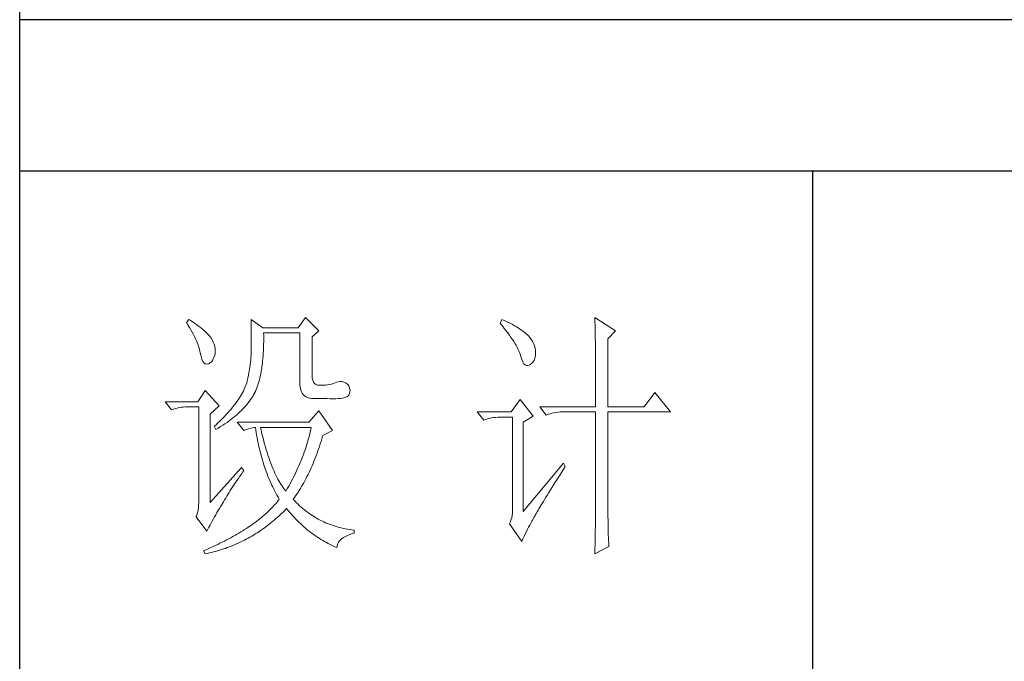
# Model space of a CAD drawing. Units: millimetres. Extents: x 6362 to 184104, y -121311 to -487.
# Drawn here: x 10782 to 11003, y -53790 to -53645 of the extents above; entities that cross this region are included whole.
import ezdxf

# ---------------------------------------------------------------- set-up
doc = ezdxf.new("R2010")
doc.units = ezdxf.units.MM
doc.layers.add('轮廓线', color=7, linetype='Continuous', lineweight=25)

# ---------------------------------------------------------------- blocks, each defined once
blk = doc.blocks.new('文字')
blk.add_line((3870.01, 1145.22), (3870.01, 643.97))
at = {"layer": '轮廓线', "color": 7, "lineweight": 0}
for p, q in [((3752.05, 1117.17), (3751.59, 1116.58)), ((3751.59, 1116.58), (3751.88, 1116.12)), ((3751.88, 1116.12), (3752.17, 1115.66)), ((3752.31, 1117), (3752.05, 1117.17)), ((3752.74, 1116.73), (3752.31, 1117)), ((3753.14, 1116.45), (3752.74, 1116.73)), ((3753.52, 1116.18), (3753.14, 1116.45)), ((3753.89, 1115.92), (3753.52, 1116.18)), ((3754.23, 1115.65), (3753.89, 1115.92)), ((3763.87, 1117.17), (3763.87, 1111.72)), ((3766.05, 1115.61), (3763.87, 1117.17)), ((3774.13, 1117.56), (3772.73, 1115.61)), ((3776.62, 1115.03), (3774.13, 1117.56)), ((3811.29, 1117.17), (3810.98, 1116.39)), ((3810.98, 1116.39), (3811.36, 1115.93)), ((3811.71, 1116.98), (3811.29, 1117.17)), ((3811.36, 1115.93), (3811.72, 1115.48)), ((3812.13, 1116.78), (3811.71, 1116.98)), ((3812.54, 1116.58), (3812.13, 1116.78)), ((3812.94, 1116.38), (3812.54, 1116.58)), ((3813.32, 1116.18), (3812.94, 1116.38)), ((3813.68, 1115.97), (3813.32, 1116.18)), ((3814.04, 1115.76), (3813.68, 1115.97)), ((3828.86, 1117.56), (3828.87, 1117.33)), ((3832.74, 1115.03), (3828.86, 1117.56)), ((3828.87, 1117.33), (3828.87, 1117.08)), ((3828.87, 1117.08), (3828.88, 1116.82)), ((3828.88, 1116.82), (3828.89, 1116.55)), ((3828.89, 1116.55), (3828.9, 1116.26)), ((3828.9, 1116.26), (3828.91, 1115.95)), ((3828.91, 1115.95), (3828.91, 1115.64)), ((3752.17, 1115.66), (3752.43, 1115.21)), ((3752.43, 1115.21), (3752.68, 1114.77)), ((3752.68, 1114.77), (3752.91, 1114.34)), ((3752.91, 1114.34), (3753.13, 1113.91)), ((3754.56, 1115.39), (3754.23, 1115.65)), ((3754.86, 1115.13), (3754.56, 1115.39)), ((3755.15, 1114.87), (3754.86, 1115.13)), ((3755.41, 1114.61), (3755.15, 1114.87)), ((3755.66, 1114.36), (3755.41, 1114.61)), ((3755.89, 1114.11), (3755.66, 1114.36)), ((3756.09, 1113.86), (3755.89, 1114.11)), ((3772.73, 1115.61), (3766.05, 1115.61)), ((3766.21, 1114.16), (3766.2, 1114.64)), ((3766.2, 1114.64), (3773.04, 1114.64)), ((3766.21, 1113.57), (3766.21, 1114.16)), ((3773.04, 1114.64), (3773.04, 1105.31)), ((3775.37, 1113.86), (3776.62, 1115.03)), ((3811.72, 1115.48), (3812.07, 1115.04)), ((3812.07, 1115.04), (3812.4, 1114.61)), ((3812.4, 1114.61), (3812.7, 1114.19)), ((3812.7, 1114.19), (3812.99, 1113.78)), ((3814.38, 1115.55), (3814.04, 1115.76)), ((3814.7, 1115.34), (3814.38, 1115.55)), ((3815.01, 1115.13), (3814.7, 1115.34)), ((3815.31, 1114.91), (3815.01, 1115.13)), ((3815.59, 1114.69), (3815.31, 1114.91)), ((3815.86, 1114.47), (3815.59, 1114.69)), ((3816.11, 1114.25), (3815.86, 1114.47)), ((3816.28, 1114.07), (3816.11, 1114.25)), ((3816.6, 1113.7), (3816.28, 1114.07)), ((3828.91, 1115.64), (3828.92, 1115.3)), ((3828.92, 1115.3), (3828.92, 1114.95)), ((3828.92, 1114.95), (3828.93, 1114.59)), ((3828.93, 1114.59), (3828.94, 1114.21)), ((3828.94, 1114.21), (3828.94, 1113.82)), ((3831.34, 1113.47), (3832.74, 1115.03)), ((3753.13, 1113.91), (3753.32, 1113.49)), ((3753.32, 1113.49), (3753.51, 1113.09)), ((3753.51, 1113.09), (3753.67, 1112.68)), ((3753.67, 1112.68), (3753.81, 1112.29)), ((3753.81, 1112.29), (3753.94, 1111.9)), ((3756.18, 1113.73), (3756.09, 1113.86)), ((3756.44, 1113.31), (3756.18, 1113.73)), ((3756.66, 1112.88), (3756.44, 1113.31)), ((3756.82, 1112.46), (3756.66, 1112.88)), ((3756.95, 1112.03), (3756.82, 1112.46)), ((3766.19, 1111.87), (3766.2, 1112.42)), ((3766.2, 1112.42), (3766.21, 1112.99)), ((3766.21, 1112.99), (3766.21, 1113.57)), ((3775.37, 1106.47), (3775.37, 1113.86)), ((3812.99, 1113.78), (3813.26, 1113.39)), ((3813.26, 1113.39), (3813.51, 1113)), ((3813.51, 1113), (3813.74, 1112.63)), ((3813.74, 1112.63), (3813.95, 1112.27)), ((3813.95, 1112.27), (3814.14, 1111.92)), ((3816.89, 1113.32), (3816.6, 1113.7)), ((3817.12, 1112.94), (3816.89, 1113.32)), ((3817.32, 1112.55), (3817.12, 1112.94)), ((3817.47, 1112.16), (3817.32, 1112.55)), ((3817.58, 1111.76), (3817.47, 1112.16)), ((3828.94, 1113.82), (3828.95, 1113.41)), ((3828.95, 1113.41), (3828.96, 1112.98)), ((3828.96, 1112.98), (3828.96, 1112.55)), ((3828.96, 1112.55), (3828.97, 1112.09)), ((3828.97, 1112.09), (3828.97, 1111.62)), ((3831.34, 1100.64), (3831.34, 1113.47)), ((3753.94, 1111.9), (3754.05, 1111.52)), ((3754.05, 1111.52), (3754.15, 1111.15)), ((3754.15, 1111.15), (3754.22, 1110.79)), ((3754.22, 1110.79), (3754.23, 1110.75)), ((3754.23, 1110.75), (3754.36, 1110.13)), ((3756.8, 1109.95), (3756.95, 1110.42)), ((3757.02, 1111.6), (3756.95, 1112.03)), ((3756.95, 1110.42), (3757.03, 1110.75)), ((3757.05, 1111.18), (3757.02, 1111.6)), ((3757.03, 1110.75), (3757.05, 1111.18)), ((3763.83, 1110.44), (3763.8, 1109.99)), ((3763.85, 1110.87), (3763.83, 1110.44)), ((3763.86, 1111.3), (3763.85, 1110.87)), ((3763.87, 1111.72), (3763.86, 1111.3)), ((3766.06, 1109.77), (3766.1, 1110.28)), ((3766.1, 1110.28), (3766.14, 1110.8)), ((3766.14, 1110.8), (3766.16, 1111.33)), ((3766.16, 1111.33), (3766.19, 1111.87)), ((3814.14, 1111.92), (3814.32, 1111.58)), ((3814.32, 1111.58), (3814.47, 1111.26)), ((3814.47, 1111.26), (3814.6, 1110.94)), ((3814.6, 1110.94), (3814.72, 1110.64)), ((3814.72, 1110.64), (3814.81, 1110.34)), ((3814.81, 1110.34), (3814.86, 1110.17)), ((3817.51, 1109.82), (3817.61, 1110.27)), ((3817.64, 1111.35), (3817.58, 1111.76)), ((3817.61, 1110.27), (3817.66, 1110.77)), ((3817.66, 1110.94), (3817.64, 1111.35)), ((3817.66, 1110.77), (3817.66, 1110.94)), ((3828.97, 1111.62), (3828.97, 1111.14)), ((3828.97, 1111.14), (3828.98, 1110.64)), ((3828.98, 1110.64), (3828.98, 1110.13)), ((3754.36, 1110.13), (3754.52, 1109.63)), ((3754.52, 1109.63), (3754.7, 1109.23)), ((3754.7, 1109.23), (3754.9, 1108.94)), ((3754.9, 1108.94), (3755.12, 1108.76)), ((3755.12, 1108.76), (3755.37, 1108.7)), ((3755.37, 1108.7), (3755.64, 1108.74)), ((3755.64, 1108.74), (3755.78, 1108.8)), ((3755.78, 1108.8), (3756.1, 1108.98)), ((3756.1, 1108.98), (3756.37, 1109.23)), ((3756.37, 1109.23), (3756.6, 1109.55)), ((3756.6, 1109.55), (3756.8, 1109.95)), ((3763.65, 1108.59), (3763.58, 1108.11)), ((3763.71, 1109.07), (3763.65, 1108.59)), ((3763.76, 1109.53), (3763.71, 1109.07)), ((3763.8, 1109.99), (3763.76, 1109.53)), ((3765.89, 1108.32), (3765.96, 1108.79)), ((3765.96, 1108.79), (3766.01, 1109.27)), ((3766.01, 1109.27), (3766.06, 1109.77)), ((3814.86, 1110.17), (3815.04, 1109.59)), ((3815.04, 1109.59), (3815.23, 1109.13)), ((3815.23, 1109.13), (3815.45, 1108.78)), ((3815.45, 1108.78), (3815.68, 1108.55)), ((3815.68, 1108.55), (3815.92, 1108.43)), ((3815.92, 1108.43), (3816.18, 1108.43)), ((3816.18, 1108.43), (3816.46, 1108.54)), ((3816.46, 1108.54), (3816.57, 1108.61)), ((3816.57, 1108.61), (3816.89, 1108.83)), ((3816.89, 1108.83), (3817.15, 1109.1)), ((3817.15, 1109.1), (3817.36, 1109.43)), ((3817.36, 1109.43), (3817.51, 1109.82)), ((3828.98, 1110.13), (3828.99, 1109.6)), ((3828.99, 1109.6), (3828.99, 1109.06)), ((3828.99, 1109.06), (3828.99, 1108.5)), ((3828.99, 1108.5), (3829, 1107.93)), ((3763.32, 1106.61), (3763.22, 1106.09)), ((3763.42, 1107.12), (3763.32, 1106.61)), ((3763.5, 1107.62), (3763.42, 1107.12)), ((3763.58, 1108.11), (3763.5, 1107.62)), ((3765.49, 1106.13), (3765.58, 1106.54)), ((3765.58, 1106.54), (3765.67, 1106.97)), ((3765.67, 1106.97), (3765.75, 1107.41)), ((3765.75, 1107.41), (3765.83, 1107.85)), ((3765.83, 1107.85), (3765.89, 1108.32)), ((3829, 1107.93), (3829, 1107.34)), ((3829, 1107.34), (3829, 1106.74)), ((3829, 1106.74), (3829, 1106.12)), ((3762.91, 1104.89), (3762.8, 1104.58)), ((3763.01, 1105.2), (3762.91, 1104.89)), ((3763.09, 1105.5), (3763.01, 1105.2)), ((3763.1, 1105.56), (3763.09, 1105.5)), ((3763.22, 1106.09), (3763.1, 1105.56)), ((3765.05, 1104.59), (3765.17, 1104.96)), ((3765.17, 1104.96), (3765.28, 1105.34)), ((3765.28, 1105.34), (3765.39, 1105.72)), ((3765.39, 1105.72), (3765.49, 1106.13)), ((3773.04, 1105.31), (3773.06, 1104.81)), ((3773.06, 1104.81), (3773.11, 1104.35)), ((3775.4, 1106.05), (3775.37, 1106.47)), ((3775.48, 1105.66), (3775.4, 1106.05)), ((3775.63, 1105.33), (3775.48, 1105.66)), ((3775.83, 1105.07), (3775.63, 1105.33)), ((3776.09, 1104.88), (3775.83, 1105.07)), ((3776.41, 1104.76), (3776.09, 1104.88)), ((3776.8, 1104.71), (3776.41, 1104.76)), ((3777.24, 1104.72), (3776.8, 1104.71)), ((3777.44, 1104.72), (3777.24, 1104.72)), ((3777.88, 1104.75), (3777.44, 1104.72)), ((3778.29, 1104.79), (3777.88, 1104.75)), ((3778.69, 1104.85), (3778.29, 1104.79)), ((3779.06, 1104.93), (3778.69, 1104.85)), ((3779.41, 1105.03), (3779.06, 1104.93)), ((3779.73, 1105.16), (3779.41, 1105.03)), ((3780.04, 1105.31), (3779.73, 1105.16)), ((3780.28, 1105.38), (3780.04, 1105.31)), ((3780.66, 1105.43), (3780.28, 1105.38)), ((3781.02, 1105.41), (3780.66, 1105.43)), ((3781.38, 1105.32), (3781.02, 1105.41)), ((3781.72, 1105.16), (3781.38, 1105.32)), ((3782.06, 1104.92), (3781.72, 1105.16)), ((3782.29, 1104.58), (3782.06, 1104.92)), ((3829, 1106.12), (3829.01, 1105.49)), ((3829.01, 1105.49), (3829.01, 1104.84)), ((3829.01, 1104.84), (3829.01, 1104.18)), ((3755.16, 1103.75), (3753.76, 1101.61)), ((3757.81, 1100.84), (3755.16, 1103.75)), ((3762.02, 1102.98), (3761.83, 1102.64)), ((3762.21, 1103.31), (3762.02, 1102.98)), ((3762.38, 1103.63), (3762.21, 1103.31)), ((3762.53, 1103.95), (3762.38, 1103.63)), ((3762.67, 1104.27), (3762.53, 1103.95)), ((3762.8, 1104.58), (3762.67, 1104.27)), ((3764.13, 1102.62), (3764.31, 1102.92)), ((3764.31, 1102.92), (3764.48, 1103.23)), ((3764.48, 1103.23), (3764.64, 1103.54)), ((3764.64, 1103.54), (3764.65, 1103.56)), ((3764.65, 1103.56), (3764.78, 1103.89)), ((3764.78, 1103.89), (3764.92, 1104.23)), ((3764.92, 1104.23), (3765.05, 1104.59)), ((3773.11, 1104.35), (3773.21, 1103.94)), ((3773.21, 1103.94), (3773.33, 1103.58)), ((3773.33, 1103.58), (3773.5, 1103.25)), ((3773.5, 1103.25), (3773.7, 1102.97)), ((3773.7, 1102.97), (3773.94, 1102.73)), ((3782.17, 1102.72), (3782.3, 1102.86)), ((3782.47, 1104.18), (3782.29, 1104.58)), ((3782.3, 1102.86), (3782.37, 1102.97)), ((3782.37, 1102.97), (3782.51, 1103.38)), ((3782.54, 1103.78), (3782.47, 1104.18)), ((3782.51, 1103.38), (3782.54, 1103.78)), ((3829.01, 1104.18), (3829.01, 1102.81)), ((3829.01, 1102.81), (3829.01, 1102.1)), ((3840.21, 1103.36), (3838.18, 1100.64)), ((3843.16, 1099.67), (3840.21, 1103.36)), ((3753.76, 1101.61), (3747.54, 1101.61)), ((3747.54, 1101.61), (3748.79, 1100.06)), ((3760.63, 1100.93), (3760.34, 1100.57)), ((3760.89, 1101.28), (3760.63, 1100.93)), ((3761.15, 1101.63), (3760.89, 1101.28)), ((3761.39, 1101.97), (3761.15, 1101.63)), ((3761.62, 1102.31), (3761.39, 1101.97)), ((3761.83, 1102.64), (3761.62, 1102.31)), ((3762.81, 1100.82), (3763.06, 1101.11)), ((3763.06, 1101.11), (3763.3, 1101.41)), ((3763.3, 1101.41), (3763.52, 1101.71)), ((3763.52, 1101.71), (3763.74, 1102.01)), ((3763.74, 1102.01), (3763.94, 1102.31)), ((3763.94, 1102.31), (3764.13, 1102.62)), ((3773.94, 1102.73), (3774.22, 1102.54)), ((3774.22, 1102.54), (3774.53, 1102.39)), ((3774.53, 1102.39), (3774.88, 1102.28)), ((3774.88, 1102.28), (3775.27, 1102.22)), ((3775.27, 1102.22), (3775.68, 1102.2)), ((3775.68, 1102.2), (3778.17, 1102.2)), ((3778.17, 1102.2), (3778.79, 1102.17)), ((3778.79, 1102.17), (3779.36, 1102.16)), ((3779.36, 1102.16), (3779.87, 1102.17)), ((3779.87, 1102.17), (3780.35, 1102.2)), ((3780.35, 1102.2), (3780.77, 1102.24)), ((3780.77, 1102.24), (3781.15, 1102.3)), ((3781.15, 1102.3), (3781.47, 1102.38)), ((3781.47, 1102.38), (3781.75, 1102.48)), ((3781.75, 1102.48), (3781.98, 1102.59)), ((3781.98, 1102.59), (3782.17, 1102.72)), ((3814.71, 1102), (3813, 1099.67)), ((3817.19, 1098.89), (3814.71, 1102)), ((3829.01, 1102.1), (3829.01, 1100.64)), ((3748.79, 1100.06), (3749.13, 1100.19)), ((3749.13, 1100.19), (3749.49, 1100.31)), ((3749.49, 1100.31), (3749.85, 1100.41)), ((3749.85, 1100.41), (3750.22, 1100.49)), ((3750.22, 1100.49), (3750.61, 1100.55)), ((3750.61, 1100.55), (3751, 1100.6)), ((3751, 1100.6), (3751.4, 1100.63)), ((3751.4, 1100.63), (3751.81, 1100.64)), ((3751.81, 1100.64), (3753.92, 1100.64)), ((3753.92, 1100.64), (3753.92, 1082.56)), ((3756.09, 1099.28), (3757.81, 1100.84)), ((3756.09, 1082.56), (3756.09, 1099.28)), ((3759.06, 1099.11), (3758.71, 1098.73)), ((3759.4, 1099.48), (3759.06, 1099.11)), ((3759.73, 1099.85), (3759.4, 1099.48)), ((3760.04, 1100.21), (3759.73, 1099.85)), ((3760.34, 1100.57), (3760.04, 1100.21)), ((3760.72, 1098.81), (3761.05, 1099.09)), ((3761.05, 1099.09), (3761.38, 1099.38)), ((3761.38, 1099.38), (3761.69, 1099.66)), ((3761.69, 1099.66), (3761.99, 1099.95)), ((3761.99, 1099.95), (3762.27, 1100.24)), ((3762.27, 1100.24), (3762.54, 1100.53)), ((3762.54, 1100.53), (3762.81, 1100.82)), ((3776.62, 1099.86), (3774.75, 1097.72)), ((3779.26, 1096.17), (3776.62, 1099.86)), ((3813, 1099.67), (3806.62, 1099.67)), ((3806.62, 1099.67), (3807.87, 1098.11)), ((3818.44, 1100.64), (3819.68, 1099.08)), ((3818.44, 1100.64), (3829.01, 1100.64)), ((3819.68, 1099.08), (3820.03, 1099.22)), ((3820.03, 1099.22), (3820.38, 1099.33)), ((3820.38, 1099.33), (3820.75, 1099.43)), ((3820.75, 1099.43), (3821.12, 1099.51)), ((3821.12, 1099.51), (3821.5, 1099.58)), ((3821.5, 1099.58), (3821.9, 1099.62)), ((3821.9, 1099.62), (3822.3, 1099.66)), ((3822.3, 1099.66), (3822.71, 1099.67)), ((3822.71, 1099.67), (3829.01, 1099.67)), ((3829.01, 1099.67), (3829.01, 1082.04)), ((3831.34, 1100.64), (3838.18, 1100.64)), ((3831.34, 1081.39), (3831.34, 1099.67)), ((3831.34, 1099.67), (3843.16, 1099.67)), ((3757.14, 1097.2), (3756.87, 1096.95)), ((3757.55, 1097.59), (3757.14, 1097.2)), ((3757.95, 1097.97), (3757.55, 1097.59)), ((3758.34, 1098.35), (3757.95, 1097.97)), ((3758.71, 1098.73), (3758.34, 1098.35)), ((3758.47, 1097.16), (3758.88, 1097.43)), ((3758.88, 1097.43), (3759.27, 1097.7)), ((3759.27, 1097.7), (3759.65, 1097.98)), ((3759.65, 1097.98), (3760.02, 1098.25)), ((3760.02, 1098.25), (3760.37, 1098.53)), ((3760.37, 1098.53), (3760.72, 1098.81)), ((3761.22, 1097.72), (3762.47, 1096.17)), ((3774.75, 1097.72), (3761.22, 1097.72)), ((3807.87, 1098.11), (3808.21, 1098.24)), ((3808.21, 1098.24), (3808.57, 1098.36)), ((3808.57, 1098.36), (3808.93, 1098.46)), ((3808.93, 1098.46), (3809.31, 1098.54)), ((3809.31, 1098.54), (3809.69, 1098.61)), ((3809.69, 1098.61), (3810.08, 1098.65)), ((3810.08, 1098.65), (3810.48, 1098.68)), ((3810.48, 1098.68), (3810.89, 1098.7)), ((3810.89, 1098.7), (3813.31, 1098.7)), ((3813.31, 1098.7), (3813.31, 1081)), ((3815.33, 1097.72), (3817.19, 1098.89)), ((3815.33, 1080.81), (3815.33, 1097.72)), ((3756.87, 1096.95), (3757.18, 1096.36)), ((3757.18, 1096.36), (3757.62, 1096.63)), ((3757.62, 1096.63), (3758.05, 1096.89)), ((3758.05, 1096.89), (3758.47, 1097.16)), ((3762.47, 1096.17), (3762.93, 1096.35)), ((3762.93, 1096.35), (3763.36, 1096.5)), ((3763.36, 1096.5), (3763.75, 1096.62)), ((3763.75, 1096.62), (3764.1, 1096.69)), ((3764.1, 1096.69), (3764.42, 1096.74)), ((3764.42, 1096.74), (3764.65, 1096.75)), ((3764.65, 1096.75), (3764.72, 1096.25)), ((3764.72, 1096.25), (3764.8, 1095.76)), ((3764.8, 1095.76), (3764.88, 1095.26)), ((3765.65, 1096.45), (3765.58, 1096.75)), ((3765.58, 1096.75), (3775.22, 1096.75)), ((3765.79, 1095.85), (3765.65, 1096.45)), ((3765.94, 1095.26), (3765.79, 1095.85)), ((3774.93, 1095.47), (3774.82, 1095.04)), ((3775.03, 1095.9), (3774.93, 1095.47)), ((3775.13, 1096.32), (3775.03, 1095.9)), ((3775.22, 1096.75), (3775.13, 1096.32)), ((3777.39, 1095.2), (3779.26, 1096.17)), ((3764.88, 1095.26), (3764.97, 1094.78)), ((3764.97, 1094.78), (3765.06, 1094.3)), ((3765.06, 1094.3), (3765.15, 1093.82)), ((3765.15, 1093.82), (3765.25, 1093.34)), ((3766.09, 1094.68), (3765.94, 1095.26)), ((3766.24, 1094.13), (3766.09, 1094.68)), ((3766.39, 1093.58), (3766.24, 1094.13)), ((3766.54, 1093.04), (3766.39, 1093.58)), ((3774.46, 1093.76), (3774.33, 1093.34)), ((3774.58, 1094.19), (3774.46, 1093.76)), ((3774.7, 1094.62), (3774.58, 1094.19)), ((3774.82, 1095.04), (3774.7, 1094.62)), ((3776.74, 1093.12), (3776.9, 1093.61)), ((3776.9, 1093.61), (3777.06, 1094.09)), ((3777.06, 1094.09), (3777.21, 1094.59)), ((3777.21, 1094.59), (3777.36, 1095.09)), ((3777.36, 1095.09), (3777.39, 1095.2)), ((3765.25, 1093.34), (3765.36, 1092.87)), ((3765.36, 1092.87), (3765.47, 1092.4)), ((3765.47, 1092.4), (3765.59, 1091.94)), ((3765.59, 1091.94), (3765.71, 1091.48)), ((3766.69, 1092.52), (3766.54, 1093.04)), ((3766.85, 1092.02), (3766.69, 1092.52)), ((3767.01, 1091.52), (3766.85, 1092.02)), ((3773.74, 1091.63), (3773.58, 1091.2)), ((3773.9, 1092.05), (3773.74, 1091.63)), ((3774.04, 1092.48), (3773.9, 1092.05)), ((3774.19, 1092.91), (3774.04, 1092.48)), ((3774.33, 1093.34), (3774.19, 1092.91)), ((3776.07, 1091.26), (3776.24, 1091.71)), ((3776.24, 1091.71), (3776.41, 1092.18)), ((3776.41, 1092.18), (3776.58, 1092.65)), ((3776.58, 1092.65), (3776.74, 1093.12)), ((3765.71, 1091.48), (3765.83, 1091.03)), ((3765.83, 1091.03), (3765.97, 1090.58)), ((3765.97, 1090.58), (3766.1, 1090.13)), ((3766.1, 1090.13), (3766.24, 1089.68)), ((3767.17, 1091.04), (3767.01, 1091.52)), ((3767.33, 1090.58), (3767.17, 1091.04)), ((3767.5, 1090.12), (3767.33, 1090.58)), ((3767.67, 1089.68), (3767.5, 1090.12)), ((3773.06, 1089.92), (3772.87, 1089.49)), ((3773.24, 1090.35), (3773.06, 1089.92)), ((3773.41, 1090.77), (3773.24, 1090.35)), ((3773.58, 1091.2), (3773.41, 1090.77)), ((3775.36, 1089.5), (3775.54, 1089.93)), ((3775.54, 1089.93), (3775.72, 1090.37)), ((3775.72, 1090.37), (3775.9, 1090.81)), ((3775.9, 1090.81), (3776.07, 1091.26)), ((3822.95, 1089.95), (3815.33, 1080.81)), ((3823.26, 1089.36), (3822.95, 1089.95)), ((3762, 1089.17), (3756.09, 1082.56)), ((3761.71, 1087.51), (3762, 1087.92)), ((3762.47, 1088.58), (3762, 1089.17)), ((3762, 1087.92), (3762.29, 1088.33)), ((3762.29, 1088.33), (3762.47, 1088.58)), ((3766.24, 1089.68), (3766.39, 1089.25)), ((3766.39, 1089.25), (3766.54, 1088.81)), ((3766.54, 1088.81), (3766.69, 1088.38)), ((3766.69, 1088.38), (3766.85, 1087.96)), ((3766.85, 1087.96), (3767.02, 1087.53)), ((3767.84, 1089.26), (3767.67, 1089.68)), ((3768.01, 1088.84), (3767.84, 1089.26)), ((3768.18, 1088.45), (3768.01, 1088.84)), ((3768.35, 1088.06), (3768.18, 1088.45)), ((3768.53, 1087.69), (3768.35, 1088.06)), ((3772.29, 1088.21), (3772.08, 1087.78)), ((3772.49, 1088.64), (3772.29, 1088.21)), ((3772.68, 1089.07), (3772.49, 1088.64)), ((3772.87, 1089.49), (3772.68, 1089.07)), ((3774.6, 1087.83), (3774.79, 1088.24)), ((3774.79, 1088.24), (3774.98, 1088.65)), ((3774.98, 1088.65), (3775.17, 1089.07)), ((3775.17, 1089.07), (3775.36, 1089.5)), ((3822.15, 1087.61), (3822.53, 1088.2)), ((3822.53, 1088.2), (3822.92, 1088.83)), ((3822.92, 1088.83), (3823.26, 1089.36)), ((3760.64, 1085.92), (3760.89, 1086.31)), ((3760.89, 1086.31), (3761.16, 1086.71)), ((3761.16, 1086.71), (3761.43, 1087.1)), ((3761.43, 1087.1), (3761.71, 1087.51)), ((3767.02, 1087.53), (3767.19, 1087.11)), ((3767.19, 1087.11), (3767.36, 1086.7)), ((3767.36, 1086.7), (3767.54, 1086.29)), ((3767.54, 1086.29), (3767.72, 1085.88)), ((3768.71, 1087.33), (3768.53, 1087.69)), ((3768.89, 1086.98), (3768.71, 1087.33)), ((3769.07, 1086.65), (3768.89, 1086.98)), ((3769.25, 1086.33), (3769.07, 1086.65)), ((3769.44, 1086.02), (3769.25, 1086.33)), ((3769.63, 1085.73), (3769.44, 1086.02)), ((3771.19, 1086.08), (3770.95, 1085.65)), ((3771.42, 1086.5), (3771.19, 1086.08)), ((3771.64, 1086.93), (3771.42, 1086.5)), ((3771.86, 1087.36), (3771.64, 1086.93)), ((3772.08, 1087.78), (3771.86, 1087.36)), ((3773.58, 1085.9), (3773.79, 1086.28)), ((3773.79, 1086.28), (3773.99, 1086.66)), ((3773.99, 1086.66), (3774.2, 1087.04)), ((3774.2, 1087.04), (3774.4, 1087.44)), ((3774.4, 1087.44), (3774.6, 1087.83)), ((3821.1, 1085.93), (3821.44, 1086.47)), ((3821.44, 1086.47), (3821.79, 1087.03)), ((3821.79, 1087.03), (3822.15, 1087.61)), ((3759.45, 1084.07), (3759.67, 1084.43)), ((3759.67, 1084.43), (3759.9, 1084.8)), ((3759.9, 1084.8), (3760.14, 1085.17)), ((3760.14, 1085.17), (3760.39, 1085.54)), ((3760.39, 1085.54), (3760.64, 1085.92)), ((3767.72, 1085.88), (3767.91, 1085.48)), ((3767.91, 1085.48), (3768.11, 1085.08)), ((3768.11, 1085.08), (3768.31, 1084.69)), ((3768.31, 1084.69), (3768.51, 1084.3)), ((3768.51, 1084.3), (3768.72, 1083.91)), ((3769.82, 1085.45), (3769.63, 1085.73)), ((3770.01, 1085.19), (3769.82, 1085.45)), ((3770.2, 1084.94), (3770.01, 1085.19)), ((3770.4, 1084.69), (3770.2, 1084.94)), ((3770.46, 1084.8), (3770.4, 1084.69)), ((3770.71, 1085.22), (3770.46, 1084.8)), ((3770.95, 1085.65), (3770.71, 1085.22)), ((3772.49, 1084.13), (3772.71, 1084.47)), ((3772.71, 1084.47), (3772.93, 1084.82)), ((3772.93, 1084.82), (3773.15, 1085.17)), ((3773.15, 1085.17), (3773.37, 1085.54)), ((3773.37, 1085.54), (3773.58, 1085.9)), ((3819.89, 1083.98), (3820.17, 1084.44)), ((3820.17, 1084.44), (3820.47, 1084.91)), ((3820.47, 1084.91), (3820.78, 1085.41)), ((3820.78, 1085.41), (3821.1, 1085.93)), ((3753.92, 1082.56), (3753.9, 1082.04)), ((3758.35, 1082.24), (3758.43, 1082.36)), ((3758.43, 1082.36), (3758.62, 1082.69)), ((3758.62, 1082.69), (3758.82, 1083.03)), ((3758.82, 1083.03), (3759.02, 1083.37)), ((3759.02, 1083.37), (3759.23, 1083.72)), ((3759.23, 1083.72), (3759.45, 1084.07)), ((3768.54, 1082.38), (3768.32, 1082.14)), ((3768.75, 1082.63), (3768.54, 1082.38)), ((3768.72, 1083.91), (3768.93, 1083.53)), ((3768.96, 1082.89), (3768.75, 1082.63)), ((3768.93, 1083.53), (3769.15, 1083.15)), ((3769.15, 1083.14), (3768.96, 1082.89)), ((3769.15, 1083.15), (3769.15, 1083.14)), ((3771.8, 1083.14), (3772.03, 1083.46)), ((3771.85, 1083.08), (3771.8, 1083.14)), ((3772.14, 1082.78), (3771.85, 1083.08)), ((3772.03, 1083.46), (3772.26, 1083.79)), ((3772.42, 1082.49), (3772.14, 1082.78)), ((3772.26, 1083.79), (3772.49, 1084.13)), ((3772.72, 1082.2), (3772.42, 1082.49)), ((3818.67, 1082), (3818.89, 1082.36)), ((3818.89, 1082.36), (3819.12, 1082.73)), ((3819.12, 1082.73), (3819.36, 1083.13)), ((3819.36, 1083.13), (3819.62, 1083.54)), ((3819.62, 1083.54), (3819.89, 1083.98)), ((3753.7, 1080.62), (3753.58, 1080.19)), ((3753.79, 1081.07), (3753.7, 1080.62)), ((3753.86, 1081.54), (3753.79, 1081.07)), ((3753.9, 1082.04), (3753.86, 1081.54)), ((3757.14, 1080.23), (3757.37, 1080.62)), ((3757.37, 1080.62), (3757.61, 1081.03)), ((3757.61, 1081.03), (3757.85, 1081.43)), ((3757.85, 1081.43), (3758.1, 1081.83)), ((3758.1, 1081.83), (3758.35, 1082.24)), ((3766.61, 1080.42), (3766.34, 1080.18)), ((3766.87, 1080.66), (3766.61, 1080.42)), ((3767.13, 1080.91), (3766.87, 1080.66)), ((3767.38, 1081.15), (3767.13, 1080.91)), ((3767.63, 1081.4), (3767.38, 1081.15)), ((3767.86, 1081.64), (3767.63, 1081.4)), ((3768.09, 1081.89), (3767.86, 1081.64)), ((3768.32, 1082.14), (3768.09, 1081.89)), ((3769.46, 1080.32), (3769.76, 1080.61)), ((3769.76, 1080.61), (3770.07, 1080.91)), ((3770.07, 1080.91), (3770.37, 1081.21)), ((3770.37, 1081.21), (3770.55, 1081.39)), ((3770.55, 1081.39), (3770.83, 1081.05)), ((3770.83, 1081.05), (3771.11, 1080.71)), ((3771.11, 1080.71), (3771.39, 1080.39)), ((3773.01, 1081.93), (3772.72, 1082.2)), ((3773.31, 1081.66), (3773.01, 1081.93)), ((3773.62, 1081.4), (3773.31, 1081.66)), ((3773.92, 1081.15), (3773.62, 1081.4)), ((3774.23, 1080.9), (3773.92, 1081.15)), ((3774.55, 1080.67), (3774.23, 1080.9)), ((3774.87, 1080.44), (3774.55, 1080.67)), ((3775.19, 1080.22), (3774.87, 1080.44)), ((3813.29, 1080.53), (3813.23, 1080.06)), ((3813.31, 1081), (3813.29, 1080.53)), ((3817.66, 1080.3), (3817.8, 1080.54)), ((3817.8, 1080.54), (3817.95, 1080.79)), ((3817.95, 1080.79), (3818.11, 1081.06)), ((3818.11, 1081.06), (3818.29, 1081.35)), ((3818.29, 1081.35), (3818.47, 1081.67)), ((3818.47, 1081.67), (3818.67, 1082)), ((3829.01, 1080.97), (3829, 1080.57)), ((3829, 1080.57), (3829, 1080.16)), ((3829.01, 1082.04), (3829.01, 1081.7)), ((3829.01, 1081.7), (3829.01, 1081.34)), ((3829.01, 1081.34), (3829.01, 1080.97)), ((3831.35, 1080.97), (3831.34, 1081.39)), ((3831.35, 1080.5), (3831.35, 1080.97)), ((3831.35, 1080.02), (3831.35, 1080.5)), ((3753.58, 1080.19), (3753.45, 1079.84)), ((3753.45, 1079.84), (3755.47, 1077.11)), ((3756.06, 1078.27), (3756.26, 1078.65)), ((3756.26, 1078.65), (3756.47, 1079.04)), ((3756.47, 1079.04), (3756.69, 1079.44)), ((3756.69, 1079.44), (3756.91, 1079.83)), ((3756.91, 1079.83), (3757.14, 1080.23)), ((3764.59, 1078.78), (3764.27, 1078.54)), ((3764.9, 1079.01), (3764.59, 1078.78)), ((3765.2, 1079.24), (3764.9, 1079.01)), ((3765.49, 1079.48), (3765.2, 1079.24)), ((3765.78, 1079.71), (3765.49, 1079.48)), ((3766.07, 1079.95), (3765.78, 1079.71)), ((3766.34, 1080.18), (3766.07, 1079.95)), ((3767.26, 1078.44), (3767.58, 1078.69)), ((3767.58, 1078.69), (3767.9, 1078.95)), ((3767.9, 1078.95), (3768.22, 1079.22)), ((3768.22, 1079.22), (3768.53, 1079.49)), ((3768.53, 1079.49), (3768.84, 1079.76)), ((3768.84, 1079.76), (3769.15, 1080.04)), ((3769.15, 1080.04), (3769.46, 1080.32)), ((3771.39, 1080.39), (3771.68, 1080.07)), ((3771.68, 1080.07), (3771.97, 1079.75)), ((3771.97, 1079.75), (3772.26, 1079.44)), ((3772.26, 1079.44), (3772.56, 1079.14)), ((3772.56, 1079.14), (3772.85, 1078.84)), ((3772.85, 1078.84), (3773.16, 1078.55)), ((3775.52, 1080), (3775.19, 1080.22)), ((3775.85, 1079.8), (3775.52, 1080)), ((3776.19, 1079.6), (3775.85, 1079.8)), ((3776.52, 1079.41), (3776.19, 1079.6)), ((3776.87, 1079.22), (3776.52, 1079.41)), ((3777.21, 1079.05), (3776.87, 1079.22)), ((3777.57, 1078.88), (3777.21, 1079.05)), ((3777.92, 1078.72), (3777.57, 1078.88)), ((3778.28, 1078.57), (3777.92, 1078.72)), ((3778.64, 1078.43), (3778.28, 1078.57)), ((3812.82, 1078.74), (3812.69, 1078.48)), ((3812.99, 1079.17), (3812.82, 1078.74)), ((3813.13, 1079.61), (3812.99, 1079.17)), ((3813.23, 1080.06), (3813.13, 1079.61)), ((3816.54, 1078.28), (3816.73, 1078.64)), ((3816.73, 1078.64), (3816.92, 1078.98)), ((3816.92, 1078.98), (3817.11, 1079.29)), ((3817.11, 1079.29), (3817.19, 1079.45)), ((3817.19, 1079.45), (3817.26, 1079.58)), ((3817.26, 1079.58), (3817.34, 1079.73)), ((3817.34, 1079.73), (3817.44, 1079.9)), ((3817.44, 1079.9), (3817.55, 1080.09)), ((3817.55, 1080.09), (3817.66, 1080.3)), ((3828.98, 1078.83), (3828.97, 1078.36)), ((3828.99, 1079.29), (3828.98, 1078.83)), ((3829, 1080.16), (3828.99, 1079.74)), ((3828.99, 1079.74), (3828.99, 1079.29)), ((3831.36, 1079.07), (3831.35, 1080.02)), ((3831.37, 1078.59), (3831.36, 1079.07)), ((3831.39, 1077.63), (3831.37, 1078.59)), ((3755.47, 1077.11), (3755.66, 1077.49)), ((3755.66, 1077.49), (3755.86, 1077.88)), ((3755.86, 1077.88), (3756.06, 1078.27)), ((3761.53, 1076.75), (3761.15, 1076.53)), ((3761.89, 1076.97), (3761.53, 1076.75)), ((3762.25, 1077.19), (3761.89, 1076.97)), ((3762.6, 1077.41), (3762.25, 1077.19)), ((3762.95, 1077.63), (3762.6, 1077.41)), ((3763.29, 1077.86), (3762.95, 1077.63)), ((3763.62, 1078.09), (3763.29, 1077.86)), ((3763.95, 1078.32), (3763.62, 1078.09)), ((3764.27, 1078.54), (3763.95, 1078.32)), ((3764.62, 1076.59), (3764.96, 1076.81)), ((3764.96, 1076.81), (3765.3, 1077.02)), ((3765.3, 1077.02), (3765.63, 1077.25)), ((3765.63, 1077.25), (3765.96, 1077.47)), ((3765.96, 1077.47), (3766.29, 1077.71)), ((3766.29, 1077.71), (3766.61, 1077.95)), ((3766.61, 1077.95), (3766.94, 1078.19)), ((3766.94, 1078.19), (3767.26, 1078.44)), ((3773.16, 1078.55), (3773.46, 1078.27)), ((3773.46, 1078.27), (3773.77, 1077.99)), ((3773.77, 1077.99), (3774.08, 1077.72)), ((3774.08, 1077.72), (3774.4, 1077.46)), ((3774.4, 1077.46), (3774.72, 1077.2)), ((3774.72, 1077.2), (3775.04, 1076.94)), ((3775.04, 1076.94), (3775.36, 1076.7)), ((3775.36, 1076.7), (3775.69, 1076.46)), ((3779.01, 1078.29), (3778.64, 1078.43)), ((3779.38, 1078.16), (3779.01, 1078.29)), ((3779.75, 1078.04), (3779.38, 1078.16)), ((3780.13, 1077.93), (3779.75, 1078.04)), ((3780.51, 1077.83), (3780.13, 1077.93)), ((3780.9, 1077.73), (3780.51, 1077.83)), ((3781.29, 1077.64), (3780.9, 1077.73)), ((3781.69, 1077.56), (3781.29, 1077.64)), ((3782.08, 1077.48), (3781.69, 1077.56)), ((3782.49, 1077.42), (3782.08, 1077.48)), ((3782.89, 1077.36), (3782.49, 1077.42)), ((3783.3, 1077.31), (3782.89, 1077.36)), ((3783.01, 1076.65), (3783.3, 1076.73)), ((3783.3, 1076.73), (3783.3, 1077.31)), ((3812.69, 1078.48), (3815.02, 1075.17)), ((3815.7, 1076.63), (3815.92, 1077.07)), ((3815.92, 1077.07), (3816.13, 1077.5)), ((3816.13, 1077.5), (3816.34, 1077.9)), ((3816.34, 1077.9), (3816.54, 1078.28)), ((3828.94, 1076.83), (3828.93, 1076.28)), ((3828.95, 1077.35), (3828.94, 1076.83)), ((3828.96, 1077.86), (3828.95, 1077.35)), ((3828.97, 1078.36), (3828.96, 1077.86)), ((3831.4, 1077.14), (3831.39, 1077.63)), ((3831.41, 1076.66), (3831.4, 1077.14)), ((3758.36, 1075.03), (3757.94, 1074.82)), ((3758.78, 1075.24), (3758.36, 1075.03)), ((3759.19, 1075.45), (3758.78, 1075.24)), ((3759.6, 1075.66), (3759.19, 1075.45)), ((3759.99, 1075.88), (3759.6, 1075.66)), ((3760.39, 1076.09), (3759.99, 1075.88)), ((3760.77, 1076.31), (3760.39, 1076.09)), ((3761.15, 1076.53), (3760.77, 1076.31)), ((3760.79, 1074.58), (3761.5, 1074.9)), ((3761.5, 1074.9), (3761.86, 1075.07)), ((3761.86, 1075.07), (3762.21, 1075.24)), ((3762.21, 1075.24), (3762.56, 1075.42)), ((3762.56, 1075.42), (3762.91, 1075.6)), ((3762.91, 1075.6), (3763.26, 1075.79)), ((3763.26, 1075.79), (3763.6, 1075.98)), ((3763.6, 1075.98), (3763.94, 1076.18)), ((3763.94, 1076.18), (3764.29, 1076.39)), ((3764.29, 1076.39), (3764.62, 1076.59)), ((3775.69, 1076.46), (3776.02, 1076.22)), ((3776.02, 1076.22), (3776.36, 1076)), ((3776.36, 1076), (3776.7, 1075.77)), ((3776.7, 1075.77), (3777.04, 1075.56)), ((3777.04, 1075.56), (3777.38, 1075.35)), ((3777.38, 1075.35), (3777.73, 1075.15)), ((3777.73, 1075.15), (3778.08, 1074.96)), ((3778.08, 1074.96), (3778.43, 1074.76)), ((3780.18, 1074.64), (3780.32, 1074.93)), ((3780.32, 1074.93), (3780.5, 1075.21)), ((3780.5, 1075.21), (3780.73, 1075.47)), ((3780.73, 1075.47), (3781, 1075.71)), ((3781, 1075.71), (3781.31, 1075.93)), ((3781.31, 1075.93), (3781.67, 1076.14)), ((3781.67, 1076.14), (3782.07, 1076.32)), ((3782.07, 1076.32), (3782.52, 1076.5)), ((3782.52, 1076.5), (3783.01, 1076.65)), ((3815.02, 1075.17), (3815.25, 1075.68)), ((3815.25, 1075.68), (3815.48, 1076.16)), ((3815.48, 1076.16), (3815.7, 1076.63)), ((3828.91, 1075.14), (3828.9, 1074.54)), ((3828.92, 1075.72), (3828.91, 1075.14)), ((3828.93, 1076.28), (3828.92, 1075.72)), ((3831.44, 1075.68), (3831.41, 1076.66)), ((3831.48, 1074.69), (3831.44, 1075.68)), ((3755.26, 1073.59), (3754.85, 1073.42)), ((3754.85, 1073.42), (3755.16, 1072.84)), ((3755.72, 1073.8), (3755.26, 1073.59)), ((3755.55, 1072.92), (3755.94, 1073)), ((3756.18, 1074), (3755.72, 1073.8)), ((3755.94, 1073), (3756.32, 1073.09)), ((3756.63, 1074.2), (3756.18, 1074)), ((3756.32, 1073.09), (3756.71, 1073.19)), ((3757.07, 1074.41), (3756.63, 1074.2)), ((3756.71, 1073.19), (3757.09, 1073.29)), ((3757.51, 1074.61), (3757.07, 1074.41)), ((3757.09, 1073.29), (3757.47, 1073.4)), ((3757.47, 1073.4), (3757.84, 1073.51)), ((3757.94, 1074.82), (3757.51, 1074.61)), ((3757.84, 1073.51), (3758.22, 1073.63)), ((3758.22, 1073.63), (3758.59, 1073.75)), ((3758.59, 1073.75), (3758.96, 1073.87)), ((3758.96, 1073.87), (3759.33, 1074.01)), ((3759.33, 1074.01), (3759.7, 1074.14)), ((3759.7, 1074.14), (3760.06, 1074.28)), ((3760.06, 1074.28), (3760.43, 1074.43)), ((3760.43, 1074.43), (3760.79, 1074.58)), ((3778.43, 1074.76), (3778.79, 1074.58)), ((3778.79, 1074.58), (3779.15, 1074.4)), ((3779.15, 1074.4), (3779.52, 1074.23)), ((3779.52, 1074.23), (3779.88, 1074.07)), ((3779.88, 1074.07), (3780.04, 1074)), ((3780.04, 1074), (3780.09, 1074.33)), ((3780.09, 1074.33), (3780.18, 1074.64)), ((3828.86, 1072.84), (3831.5, 1074.2)), ((3828.87, 1073.3), (3828.86, 1072.84)), ((3828.88, 1073.93), (3828.87, 1073.3)), ((3828.9, 1074.54), (3828.88, 1073.93)), ((3831.5, 1074.2), (3831.48, 1074.69)), ((3755.16, 1072.84), (3755.55, 1072.92))]:
    blk.add_line(p, q, dxfattribs=at)

msp = doc.modelspace()

# ---------------------------------------------------------------- linework, layer by layer
for p, q in [((10781.65, -55004.37), (10781.65, -51666.09)), ((11197.39, -53645.46), (10781.65, -53645.46)), ((11197.39, -53679.48), (10781.65, -53679.48))]:
    msp.add_line(p, q)

# ---------------------------------------------------------------- block references
at = {"layer": '轮廓线', "color": 0, "linetype": 'ByBlock', "lineweight": 13, "xscale": 1.188, "yscale": 1.188, "zscale": 1.188}
msp.add_blockref('文字', (6362.23, -55040.01), dxfattribs=at)

doc.saveas('drawing.dxf')
